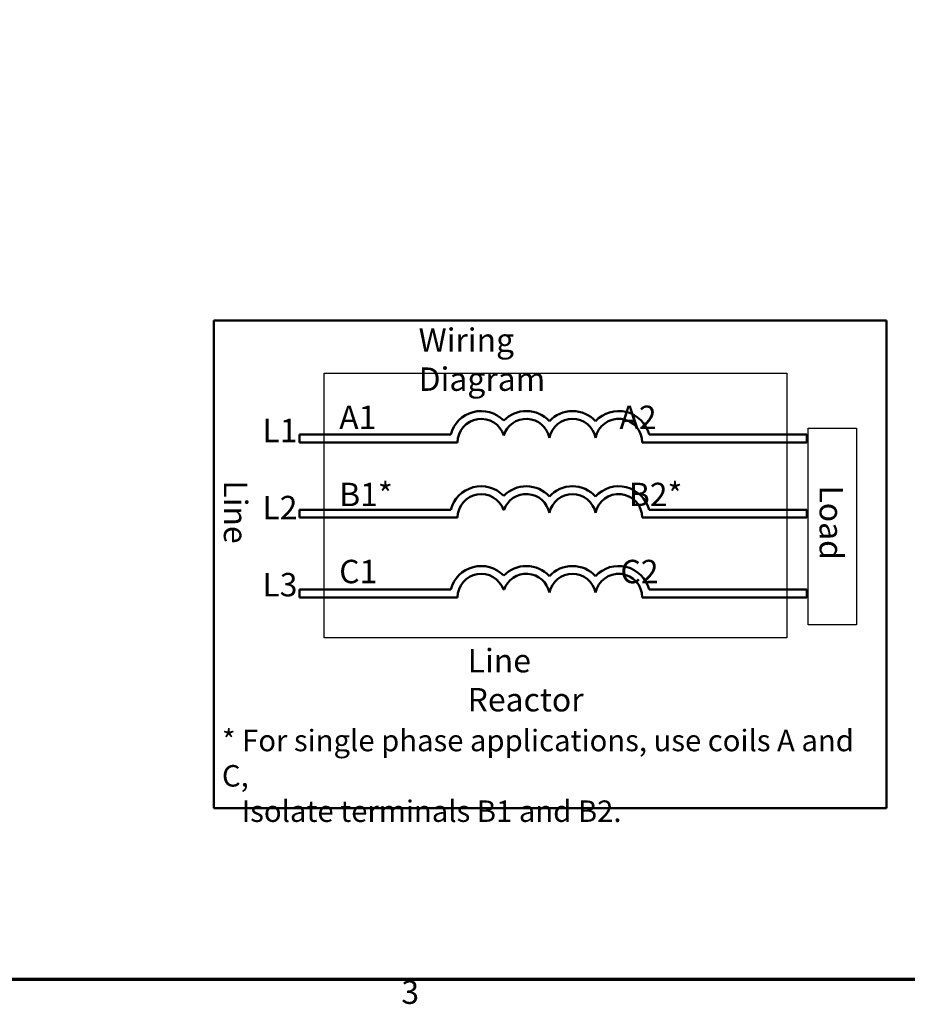
# Model space of a CAD drawing. Units: inches. Extents: x 0.05 to 2.15, y 0.02 to 1.67.
# Drawn here: x 0.63 to 1.08, y 0.04 to 0.54 of the extents above; entities that cross this region are included whole.
import ezdxf

# ---------------------------------------------------------------- set-up
doc = ezdxf.new("R2010")
doc.units = ezdxf.units.IN
doc.header["$LTSCALE"] = 0.1
doc.header["$MEASUREMENT"] = 0
doc.layers.get('0').update_dxf_attribs({"lineweight": 25})
for name, color, linetype, lineweight in [('Border (ANSI)', 7, 'Continuous', 70), ('Sketch Geometry (ANSI)', 7, 'Continuous', 25), ('Symbol (ANSI)', 7, 'Continuous', 25), ('Visible (ANSI)', 7, 'Continuous', 50)]:
    doc.layers.add(name, color=color, linetype=linetype, lineweight=lineweight)
doc.styles.add('Note Text (ANSI)', font='tahoma.ttf')

# ---------------------------------------------------------------- blocks, each defined once
blk = doc.blocks.new('Borders Default Border')
at = {"layer": 'Border (ANSI)', "flags": 128}
blk.add_lwpolyline([(0.74999998873613, 0.4999999924907534), (0.74999998873613, 16.49999993992603), (21.24999939926027, 16.49999993992603), (21.24999939926027, 0.4999999924907534), (0.74999998873613, 0.4999999924907534)], dxfattribs=at)
at = {"layer": 'Border (ANSI)', "insert": (8.212655709480442, 0.3374716355581218), "char_height": 0.1200000014830762, "attachment_point": 7, "style": 'Note Text (ANSI)'}
blk.add_mtext('3', dxfattribs=at)

msp = doc.modelspace()

# ---------------------------------------------------------------- linework, layer by layer
at = {"layer": 'Sketch Geometry (ANSI)', "linetype": 'Continuous'}
for p, q in [((0.7817441468005643, 0.3607703656735775), (1.018947001523665, 0.3607703656735775)), ((0.7817441468005643, 0.2251670168311109), (0.7817441468005643, 0.3607703656735775)), ((1.018947001523665, 0.3607703656735775), (1.018947001523665, 0.2251670168311109)), ((1.018947001523665, 0.2251670168311109), (0.7817441468005643, 0.2251670168311109))]:
    msp.add_line(p, q, dxfattribs=at)
at = {"layer": 'Sketch Geometry (ANSI)'}
for p, q in [((1.029915983189578, 0.3326166463332351), (1.054732617307575, 0.3326166463332351)), ((1.029915983189578, 0.2317484057678143), (1.029915983189578, 0.3326166463332351)), ((1.054732617307575, 0.3326166463332351), (1.054732617307575, 0.2317484057678143)), ((1.054732617307575, 0.2317484057678143), (1.029915983189578, 0.2317484057678143))]:
    msp.add_line(p, q, dxfattribs=at)
at = {"layer": 'Visible (ANSI)'}
for p, q in [((0.7251033287456368, 0.3878271868578027), (0.7251033287456369, 0.1378271868578027)), ((1.070103328745636, 0.3878271868578027), (0.7251033287456368, 0.3878271868578027)), ((1.070103328745636, 0.1378271868578027), (1.070103328745636, 0.3878271868578027)), ((0.7690429695156307, 0.3293271868578025), (0.7690429695156304, 0.3253271868578027)), ((0.8466098035086634, 0.3293271868578025), (0.7690429695156307, 0.3293271868578025)), ((1.02919748442442, 0.3293271868578025), (0.948277451926199, 0.3293271868578025)), ((1.02919748442442, 0.3253271868578027), (1.02919748442442, 0.3293271868578025)), ((0.7690429695156304, 0.3253271868578027), (0.8501033287456369, 0.3253271868578027)), ((0.944783926689226, 0.3253271868578027), (1.02919748442442, 0.3253271868578027)), ((0.7690429695156304, 0.2907642347667828), (0.7690429695156304, 0.2867642347667829)), ((0.8466098035086634, 0.2907642347667829), (0.7690429695156304, 0.2907642347667828)), ((0.8736034971642943, 0.2907642347667829), (0.8739168507136316, 0.2907642347667829)), ((1.02919748442442, 0.2907642347667828), (0.948277451926199, 0.2907642347667829)), ((1.02919748442442, 0.286764234766783), (1.02919748442442, 0.2907642347667828)), ((0.7690429695156304, 0.2867642347667829), (0.8501033287474701, 0.2867642347667829)), ((0.944783926689226, 0.286764234766783), (1.02919748442442, 0.286764234766783)), ((0.7690429695156304, 0.2498841878079855), (0.7690429695156304, 0.2458841878079854)), ((0.8466098035086634, 0.2498841878079854), (0.7690429695156304, 0.2498841878079855)), ((0.8736034971642943, 0.2498841878079854), (0.8739168507136316, 0.2498841878079854)), ((1.02919748442442, 0.2498841878079853), (0.948277451926199, 0.2498841878079854)), ((1.02919748442442, 0.2458841878079854), (1.02919748442442, 0.2498841878079853)), ((0.7690429695156304, 0.2458841878079854), (0.8501033287474701, 0.2458841878079854)), ((0.944783926689226, 0.2458841878079855), (1.02919748442442, 0.2458841878079854)), ((0.7251033287456369, 0.1378271868578027), (1.070103328745636, 0.1378271868578027))]:
    msp.add_line(p, q, dxfattribs=at)
for centre, radius, start, end in [((0.8621938360471528, 0.3253271868578027), 0.0160891911002283, 44.03719336211378, 165.6044822190516), ((0.885326511830773, 0.3253271868578027), 0.0160891910971525, 42.60778491076766, 135.9628066378862), ((0.9090099656092414, 0.3253271868578027), 0.0160891910971525, 42.60778491076748, 137.3922150892325), ((0.9326934193877097, 0.3253271868578027), 0.0160891910971525, 14.39551778094819, 137.3922150892325), ((0.8621938360471528, 0.3253271868578027), 0.012090507301516, 16.93295884437403, 180), ((0.885326511830773, 0.3253271868578025), 0.012090507301516, 11.6431629049211, 163.0670411556256), ((0.9090099656092414, 0.3253271868578027), 0.012090507301516, 11.64316290492123, 168.3568370950792), ((0.9326934193877097, 0.3253271868487129), 0.012090507301516, 0, 168.3568370528903), ((0.8621938360471528, 0.2867642347667829), 0.0160891910994696, 44.03719336211355, 165.6044822190517), ((0.8621938360471528, 0.2867642347667829), 0.0120905073018883, 19.31965030666274, 180), ((0.885326511830773, 0.2867642347667829), 0.0160891910971525, 42.60778491076748, 135.962806637886), ((0.885326511830773, 0.2867642347667829), 0.0120905073015159, 11.64316290492063, 160.6803496933373), ((0.9090099656092414, 0.2867642347667829), 0.0160891910971525, 42.60778491076748, 137.3922150892325), ((0.9090099656092414, 0.2867642347667829), 0.012090507301516, 11.64316290492091, 168.356837095079), ((0.9326934193877097, 0.2867642347667829), 0.0160891910971525, 14.39551778094832, 137.3922150892324), ((0.9326934193877097, 0.2867642347667829), 0.012090507301516, 0, 168.3568370950793), ((0.8621938360471528, 0.2458841878079854), 0.016089191107464, 44.03719336211328, 165.6044822190516), ((0.8621938360471528, 0.2458841878079854), 0.012090507303173, 19.31965030666287, 180), ((0.885326511830773, 0.2458841878079854), 0.0160891910971525, 42.60778491076748, 135.962806637886), ((0.8853265118436668, 0.2458841878453364), 0.012090507301516, 11.64316274389145, 160.6803498805872), ((0.9090099656092414, 0.2458841878079855), 0.0160891910971525, 42.60778491076748, 137.3922150892325), ((0.9090099656092414, 0.2458841878079854), 0.012090507301516, 11.64316290492091, 168.356837095079), ((0.9326934193877097, 0.2458841878079855), 0.0160891910971525, 14.39551778094832, 137.3922150892324), ((0.9326934193877097, 0.2458841877305443), 0.012090507301516, 0, 168.3568367356441)]:
    msp.add_arc(centre, radius, start, end, dxfattribs=at)

# ---------------------------------------------------------------- block references
at = {"xscale": 0.1, "yscale": 0.1, "zscale": 0.1}
msp.add_blockref('Borders Default Border', (0, 0), dxfattribs=at)

# ---------------------------------------------------------------- texts
at = {"layer": 'Symbol (ANSI)', "char_height": 0.0120000001483076, "attachment_point": 1, "style": 'Note Text (ANSI)'}
for s, insert, width in [('\\fTahoma|b0|i0;Wiring Diagram', (0.8301188581107593, 0.3837751852489379), 0.1130761781076746), ('\\fTahoma|b0|i0;Line Reactor', (0.8552558330013571, 0.2194470216554092), 0.0906515403056708)]:
    msp.add_mtext(s, dxfattribs=dict(at, insert=insert, width=width))
at = {"layer": 'Symbol (ANSI)', "attachment_point": 1, "style": 'Note Text (ANSI)'}
for s, insert, char_height, width, line_spacing_factor in [('\\fTahoma|b0|i0;A1                                  A2\\P\\fTahoma|b0|i0;\\P\\fTahoma|b0|i0;B1*                                 B2*\\P\\fTahoma|b0|i0;\\P\\fTahoma|b0|i0;C1                                  C2', (0.7893966510562843, 0.3441941853228627), 0.0120000001483076, 0.2255494388069693, 0.9878841638565063), ('\\fTahoma|b0|i0;{\\H0.0110;* For single phase applications, use coils A and C, \\P}\\fTahoma|b0|i0;{\\H0.0110;   Isolate terminals B1 and B2. }', (0.7292650032252936, 0.1780198361941976), 0.0109999996470654, 0.3373897732712152, 0.9878842234611511)]:
    msp.add_mtext(s, dxfattribs=dict(at, insert=insert, char_height=char_height, width=width, line_spacing_factor=line_spacing_factor))
at = {"layer": 'Symbol (ANSI)', "insert": (0.75, 0.3374611021026852), "char_height": 0.0120000001483076, "attachment_point": 1, "line_spacing_factor": 0.9878841638565063, "style": 'Note Text (ANSI)'}
msp.add_mtext('\\fTahoma|b0|i0;L1\\P\\fTahoma|b0|i0;\\P\\fTahoma|b0|i0;L2\\P\\fTahoma|b0|i0;\\P\\fTahoma|b0|i0;L3', dxfattribs=at)
at = {"layer": 'Symbol (ANSI)', "char_height": 0.0120000001483076, "attachment_point": 1, "rotation": 270, "style": 'Note Text (ANSI)'}
for s, insert, width in [('\\fTahoma|b0|i0;Line', (0.7422532253885628, 0.3059186110632966), 0.029863858316827), ('\\fTahoma|b0|i0;Load', (1.047737716221518, 0.3032906944683517), 0.0349497560441025)]:
    msp.add_mtext(s, dxfattribs=dict(at, insert=insert, width=width))

doc.saveas('drawing.dxf')
